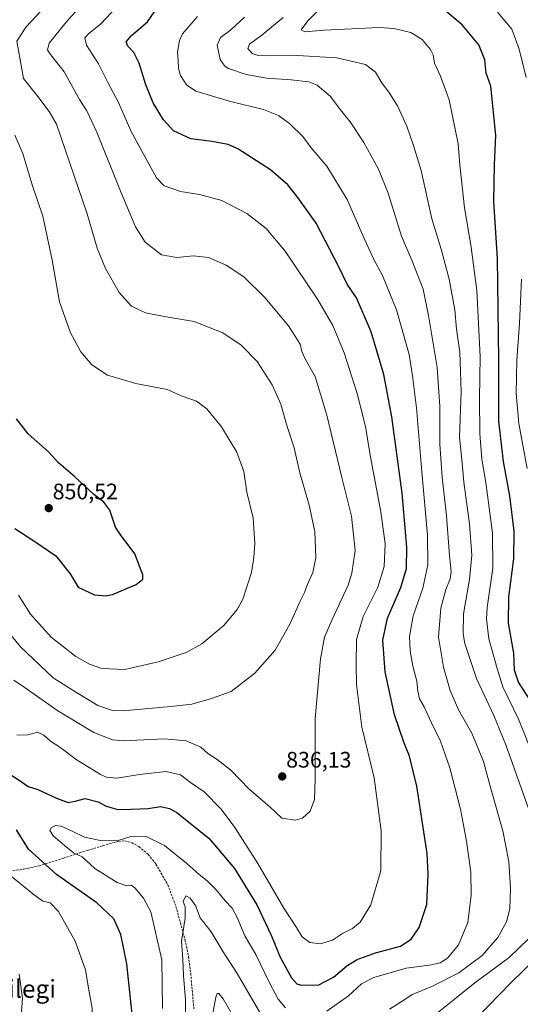
# Model space of a CAD drawing. Units: metres. Extents: x 627357 to 630798, y 4759690 to 4762067.
# Drawn here: x 629458 to 629682, y 4760753 to 4761193 of the extents above; entities that cross this region are included whole.
import ezdxf
from ezdxf.enums import TextEntityAlignment as Align

# ---------------------------------------------------------------- set-up
doc = ezdxf.new("R2010")
doc.units = ezdxf.units.M
doc.header["$MEASUREMENT"] = 0
doc.linetypes.add('TRAZOSX2', pattern=[1.5, 1, -0.5])
for name, color, linetype, lineweight in [('Carátula', 7, 'Continuous', 5), ('Curva de nivel maestra', 36, 'Continuous', 30), ('Curva de nivel normal', 36, 'Continuous', 0), ('Punto de cota en terreno', 7, 'Continuous', 0), ('Rótulo de punto de cota en terreno', 19, 'Continuous', 0), ('Senda', 19, 'TRAZOSX2', 0), ('Texto cartográfico', 19, 'Continuous', 0)]:
    doc.layers.add(name, color=color, linetype=linetype, lineweight=lineweight)
doc.styles.add('Arial', font='txt', dxfattribs={"height": 0.2})

# ---------------------------------------------------------------- blocks, each defined once
blk = doc.blocks.new('5PATER')
at = {"layer": 'Carátula', "linetype": 'Continuous', "lineweight": 5}
h = blk.add_hatch(color=250, dxfattribs=at)
edge = h.paths.add_edge_path()
edge.add_ellipse((0, 0.01), major_axis=(-1.33, -1.34), ratio=0.999422, start_angle=0, end_angle=360)

msp = doc.modelspace()

# ---------------------------------------------------------------- linework, layer by layer
at = {"layer": 'Curva de nivel maestra', "color": 36, "linetype": 'Continuous', "lineweight": 30}
for points in [[(629448.06, 4760859.68, 825), (629458.68, 4760853, 825), (629462.19, 4760850.53, 825), (629466.49, 4760849.16, 825), (629474.84, 4760845.18, 825), (629480.02, 4760843.36, 825), (629483.18, 4760843.85, 825), (629487.61, 4760845.03, 825), (629493.47, 4760843.6, 825), (629497.01, 4760841.73, 825), (629502.23, 4760840.13, 825), (629508.25, 4760840.26, 825), (629515.73, 4760840.7, 825), (629521.33, 4760841.55, 825), (629525.31, 4760840.61, 825), (629528.5, 4760838.77, 825), (629542.96, 4760827.3, 825), (629554.29, 4760813.84, 825), (629564.3, 4760797.63, 825), (629570.68, 4760783.97, 825), (629574.7, 4760774.22, 825), (629579.79, 4760764.91, 825), (629582.13, 4760762.32, 825), (629583.71, 4760761.83, 825), (629591.7, 4760761.71, 825), (629598.56, 4760765.32, 825), (629604.46, 4760770.34, 825), (629609.11, 4760773.21, 825), (629617.34, 4760776.22, 825), (629628.47, 4760779.07, 825), (629633.24, 4760782.2, 825), (629636.76, 4760787.52, 825), (629640.15, 4760797.76, 825), (629640.87, 4760811.36, 825), (629640.32, 4760820.52, 825), (629635.75, 4760850.55, 825), (629632.5, 4760864.03, 825), (629629.92, 4760870.26, 825), (629625.83, 4760882.4, 825), (629621.67, 4760901.61, 825), (629620.62, 4760915.86, 825), (629622.61, 4760925.73, 825), (629628.54, 4760939.35, 825), (629631.1, 4760947.89, 825), (629631.32, 4760957.32, 825), (629629.12, 4760981.46, 825), (629624.51, 4761015.61, 825), (629621.07, 4761034.48, 825), (629615.4, 4761053.51, 825), (629608.74, 4761068.75, 825), (629604.62, 4761074.88, 825), (629600.93, 4761082.61, 825), (629590.82, 4761102.08, 825), (629582.58, 4761113.54, 825), (629578.07, 4761119.2, 825), (629570.41, 4761125.88, 825), (629555.78, 4761135.39, 825), (629551.49, 4761137.21, 825), (629544.4, 4761138.66, 825), (629534.79, 4761139.83, 825), (629527.13, 4761143.35, 825), (629522.59, 4761148.31, 825), (629517.98, 4761155.9, 825), (629514.68, 4761163.88, 825), (629511.68, 4761173.56, 825), (629509.4, 4761178.3, 825), (629506.76, 4761181.19, 825), (629505.92, 4761183.08, 825), (629508.36, 4761185.89, 825), (629515.46, 4761192.14, 825), (629520.34, 4761199.18, 825)], [(629688.57, 4760885.54, 800), (629681.13, 4760897.13, 800), (629679.38, 4760902.39, 800), (629679.05, 4760910.05, 800), (629676.7, 4760923.37, 800), (629676.87, 4760935.2, 800), (629679.03, 4760952.16, 800), (629679.2, 4760964.54, 800), (629677.25, 4760980.34, 800), (629674.49, 4760995.68, 800), (629672.38, 4761013.71, 800), (629672.34, 4761041.09, 800), (629671.74, 4761086.41, 800), (629670.13, 4761111.8, 800), (629670.38, 4761128.18, 800), (629670.98, 4761141.33, 800), (629668.77, 4761163.29, 800), (629666.76, 4761169.16, 800), (629666.06, 4761175.02, 800), (629663.41, 4761181.73, 800), (629656.05, 4761190.73, 800), (629646.68, 4761198.44, 800)], [(629456.25, 4760965.76, 850), (629465.22, 4760959.92, 850), (629474.57, 4760953.52, 850), (629480.88, 4760945.51, 850), (629484.45, 4760939.44, 850), (629491.84, 4760936.1, 850), (629496.82, 4760935.68, 850), (629499.8, 4760936.3, 850), (629510.42, 4760940.66, 850), (629513.44, 4760943.03, 850), (629513.42, 4760944.95, 850), (629509.83, 4760954.45, 850), (629506.33, 4760959, 850), (629503.83, 4760962.35, 850), (629501.23, 4760966.31, 850), (629498.64, 4760973.89, 850), (629496.04, 4760977.47, 850), (629491.4, 4760981.07, 850), (629482.97, 4760988.79, 850), (629475.73, 4760995, 850), (629471.19, 4760999.92, 850), (629462.18, 4761008.07, 850), (629457.04, 4761014.69, 850)], [(629448.34, 4760689.31, 825), (629461.1, 4760692.13, 825), (629468.04, 4760691.82, 825), (629479.27, 4760690.42, 825), (629484.44, 4760690.97, 825), (629487.8, 4760693.09, 825), (629490.96, 4760696.13, 825), (629495.61, 4760700.22, 825), (629498.93, 4760705.28, 825), (629504.7, 4760718.01, 825), (629508.24, 4760729.68, 825), (629508.96, 4760745.98, 825), (629506.31, 4760771.22, 825), (629503.5, 4760784.4, 825), (629500.44, 4760791.36, 825), (629492.8, 4760798.55, 825), (629474.86, 4760811.16, 825), (629462.4, 4760822.52, 825), (629456.95, 4760831.15, 825)]]:
    msp.add_polyline3d(points, dxfattribs=at)
at = {"layer": 'Curva de nivel normal', "color": 36, "linetype": 'Continuous', "lineweight": 0}
for points in [[(629443.41, 4760931.31, 840), (629458.78, 4760912.84, 840), (629473.41, 4760899.06, 840), (629481.84, 4760893.67, 840), (629493.35, 4760886.68, 840), (629499.83, 4760884.38, 840), (629504.6, 4760884.28, 840), (629525.91, 4760886.17, 840), (629535.3, 4760887.18, 840), (629544.01, 4760889.74, 840), (629552.9, 4760892.97, 840), (629563.37, 4760901.12, 840), (629572.48, 4760911.34, 840), (629579, 4760922.97, 840), (629583.57, 4760933.19, 840), (629585.58, 4760937.1, 840), (629586.79, 4760940.4, 840), (629589.3, 4760945.99, 840), (629590.65, 4760952.57, 840), (629590.15, 4760964.41, 840), (629587.67, 4760976.13, 840), (629583.53, 4760990.57, 840), (629580.9, 4761001.69, 840), (629577.82, 4761011.3, 840), (629575.06, 4761021.26, 840), (629571.16, 4761029.87, 840), (629564.41, 4761040.36, 840), (629557.27, 4761047.66, 840), (629549.17, 4761053.14, 840), (629536.37, 4761058.23, 840), (629522.96, 4761060.4, 840), (629514.52, 4761062.07, 840), (629508.28, 4761065.08, 840), (629502.79, 4761071.19, 840), (629496.68, 4761081.93, 840), (629492.94, 4761091.01, 840), (629488.58, 4761106.25, 840), (629480.65, 4761129.32, 840), (629474.91, 4761146.28, 840), (629471.51, 4761152.01, 840), (629466.57, 4761158.71, 840), (629460.09, 4761166.76, 840), (629457.15, 4761183.49, 840), (629461.3, 4761189.87, 840), (629476.32, 4761206.1, 840)], [(629455.83, 4760897.94, 835), (629460.84, 4760894.5, 835), (629475.43, 4760884.33, 835), (629491.5, 4760874.62, 835), (629499.81, 4760871.35, 835), (629504.67, 4760870.82, 835), (629523.04, 4760871.82, 835), (629532.71, 4760870.88, 835), (629539.32, 4760868.02, 835), (629542.47, 4760865.15, 835), (629546.62, 4760862.54, 835), (629552.67, 4760857.74, 835), (629560.83, 4760849.27, 835), (629570.07, 4760841.4, 835), (629575.43, 4760836.26, 835), (629581.54, 4760835.35, 835), (629584.72, 4760836.28, 835), (629588.06, 4760839.47, 835), (629590.02, 4760844.67, 835), (629590.41, 4760853.88, 835), (629590.32, 4760880.86, 835), (629592.72, 4760907.53, 835), (629594.52, 4760917.14, 835), (629597.93, 4760925.01, 835), (629605.05, 4760940.46, 835), (629606.75, 4760945.76, 835), (629608.2, 4760955.91, 835), (629606.61, 4760971.18, 835), (629602.29, 4760988.52, 835), (629595.48, 4761016.35, 835), (629590.35, 4761033.58, 835), (629585.95, 4761041.26, 835), (629584.39, 4761044.73, 835), (629583.62, 4761048.07, 835), (629578.37, 4761056.19, 835), (629567.82, 4761068.94, 835), (629558.52, 4761078.18, 835), (629550.65, 4761083.38, 835), (629542.76, 4761086.8, 835), (629536.01, 4761087.58, 835), (629528.64, 4761086.83, 835), (629521.71, 4761087.97, 835), (629514.39, 4761093.68, 835), (629510.11, 4761100.52, 835), (629503.4, 4761116.46, 835), (629492.83, 4761142.77, 835), (629488.31, 4761152.36, 835), (629485.12, 4761157.32, 835), (629478.3, 4761169.69, 835), (629471.66, 4761178.05, 835), (629470.77, 4761179.52, 835), (629471.61, 4761182.5, 835), (629479.1, 4761191.96, 835), (629491.28, 4761205.52, 835)], [(629687.62, 4760864.16, 805), (629681.3, 4760880.25, 805), (629674.12, 4760894.97, 805), (629671.54, 4760903.2, 805), (629667.92, 4760916.39, 805), (629666.85, 4760925.39, 805), (629667.1, 4760930.36, 805), (629669.63, 4760948.07, 805), (629669.47, 4760963.69, 805), (629666.57, 4760986.34, 805), (629664.74, 4760996.68, 805), (629663.82, 4761008.22, 805), (629663.75, 4761023.83, 805), (629664.03, 4761042.55, 805), (629662.48, 4761072.01, 805), (629659.82, 4761092.42, 805), (629656.95, 4761109, 805), (629654.92, 4761128.14, 805), (629654.22, 4761137.52, 805), (629650.12, 4761157.16, 805), (629646.37, 4761167.85, 805), (629643.63, 4761173.67, 805), (629642.96, 4761177.28, 805), (629641.82, 4761179.75, 805), (629638.17, 4761184.18, 805), (629633.03, 4761187.28, 805), (629625.41, 4761189.04, 805), (629618.85, 4761189.52, 805), (629594.31, 4761188.34, 805), (629585.66, 4761187.66, 805), (629584.03, 4761188.54, 805), (629587.12, 4761192.55, 805), (629596.24, 4761201.88, 805)], [(629457.13, 4760873.39, 830), (629462.08, 4760873.53, 830), (629466.3, 4760874.67, 830), (629469.13, 4760873.46, 830), (629472.09, 4760870.76, 830), (629476.34, 4760868.01, 830), (629483.58, 4760862.59, 830), (629494.43, 4760855.76, 830), (629497.15, 4760854.59, 830), (629501.84, 4760854.17, 830), (629511.88, 4760855.88, 830), (629523.7, 4760857.22, 830), (629530.14, 4760855.73, 830), (629534.68, 4760852.29, 830), (629540.82, 4760848.02, 830), (629548.34, 4760840.34, 830), (629554.42, 4760832.16, 830), (629564.74, 4760816.11, 830), (629576.32, 4760796.1, 830), (629582.01, 4760787.44, 830), (629584.6, 4760783.27, 830), (629587.95, 4760780.74, 830), (629592.58, 4760780.18, 830), (629598.01, 4760781.87, 830), (629602.52, 4760784.74, 830), (629607.01, 4760787, 830), (629610.48, 4760789.83, 830), (629615.27, 4760797.65, 830), (629619.63, 4760812.99, 830), (629619.78, 4760830.72, 830), (629616.74, 4760854.35, 830), (629611.22, 4760877.03, 830), (629608.75, 4760896.09, 830), (629608.64, 4760904.96, 830), (629608.86, 4760916.08, 830), (629611.84, 4760926.34, 830), (629618.36, 4760939.52, 830), (629621.14, 4760948.7, 830), (629621.55, 4760958.89, 830), (629619.68, 4760973.16, 830), (629614.96, 4760998.55, 830), (629612.81, 4761011.36, 830), (629609.06, 4761025.98, 830), (629603.32, 4761044.19, 830), (629598.17, 4761056.4, 830), (629591.39, 4761068.12, 830), (629576.89, 4761089.56, 830), (629568.45, 4761099.7, 830), (629559.77, 4761106.44, 830), (629548.67, 4761112.29, 830), (629538.67, 4761114.92, 830), (629530.24, 4761116.27, 830), (629522.9, 4761118.82, 830), (629519.45, 4761122.41, 830), (629514.44, 4761131.6, 830), (629508.01, 4761143.43, 830), (629502.53, 4761156.1, 830), (629497.83, 4761165.04, 830), (629493.66, 4761173.36, 830), (629488.28, 4761181.68, 830), (629487.45, 4761184.85, 830), (629489.17, 4761186.64, 830), (629494.67, 4761191.19, 830), (629501.46, 4761198.52, 830)], [(629595.58, 4760750.13, 820), (629605.17, 4760756.87, 820), (629611.06, 4760762.3, 820), (629616.53, 4760765.19, 820), (629630.92, 4760769.29, 820), (629641.34, 4760770.7, 820), (629646.11, 4760771.62, 820), (629649.46, 4760773.76, 820), (629654.39, 4760779.68, 820), (629658.46, 4760789.66, 820), (629660.02, 4760801.95, 820), (629659.79, 4760812.26, 820), (629657.96, 4760826, 820), (629655.28, 4760840.28, 820), (629650.53, 4760858.86, 820), (629646.31, 4760870.65, 820), (629642.26, 4760878.86, 820), (629638.99, 4760886.05, 820), (629637, 4760889.66, 820), (629636.17, 4760893.09, 820), (629635.71, 4760897.56, 820), (629633.89, 4760904.25, 820), (629632.77, 4760911.12, 820), (629632.5, 4760917.54, 820), (629634.04, 4760926.71, 820), (629638.45, 4760939.12, 820), (629640.62, 4760949.5, 820), (629640.48, 4760962.76, 820), (629637.92, 4760991.01, 820), (629635.64, 4761019.68, 820), (629633.82, 4761033.87, 820), (629632.34, 4761043.46, 820), (629626.62, 4761063.46, 820), (629620.46, 4761078.76, 820), (629616.46, 4761086.14, 820), (629611.82, 4761096.37, 820), (629604.62, 4761112.67, 820), (629595.57, 4761127.56, 820), (629588.57, 4761135.77, 820), (629584.83, 4761140.77, 820), (629579.06, 4761146.48, 820), (629573.98, 4761150.26, 820), (629567.24, 4761152.89, 820), (629552.59, 4761156.5, 820), (629544, 4761159.06, 820), (629537.06, 4761161.08, 820), (629532.92, 4761163.92, 820), (629530.17, 4761168.04, 820), (629529.26, 4761171.24, 820), (629529.16, 4761174.73, 820), (629528.94, 4761178.56, 820), (629529.8, 4761183.75, 820), (629531.12, 4761186.73, 820), (629537.82, 4761194.4, 820)], [(629623.51, 4760750.94, 815), (629629.88, 4760755.03, 815), (629633.6, 4760757.52, 815), (629642.44, 4760761.1, 815), (629654.42, 4760767.27, 815), (629664.97, 4760775.02, 815), (629671.94, 4760782.97, 815), (629675.84, 4760790, 815), (629677.2, 4760795.82, 815), (629677.53, 4760804.93, 815), (629676.79, 4760816.91, 815), (629674.18, 4760830.68, 815), (629668.99, 4760849.01, 815), (629665.56, 4760861.68, 815), (629660.27, 4760874.34, 815), (629654.3, 4760884.68, 815), (629650.62, 4760893.34, 815), (629647.64, 4760903.73, 815), (629645.45, 4760917.22, 815), (629646.52, 4760930.06, 815), (629648.75, 4760938.46, 815), (629650.68, 4760943.28, 815), (629651.06, 4760946.39, 815), (629650.28, 4760953.62, 815), (629648.99, 4760971.33, 815), (629647.01, 4760988.68, 815), (629646.06, 4761003.39, 815), (629646.08, 4761020.2, 815), (629644.78, 4761037.62, 815), (629640.92, 4761060.83, 815), (629638.58, 4761072.71, 815), (629633.43, 4761085.66, 815), (629628.94, 4761096.38, 815), (629622.88, 4761115.49, 815), (629618.57, 4761126.3, 815), (629612.14, 4761138.23, 815), (629606.04, 4761147.44, 815), (629601.61, 4761152.72, 815), (629597.11, 4761158.82, 815), (629591.27, 4761163.78, 815), (629587.51, 4761165.33, 815), (629579.67, 4761166.22, 815), (629568.7, 4761166.93, 815), (629559.53, 4761168.54, 815), (629551.59, 4761171.26, 815), (629549.93, 4761172.33, 815), (629547.93, 4761175.26, 815), (629546.52, 4761181.66, 815), (629548.06, 4761185.1, 815), (629552.71, 4761188.48, 815), (629558.83, 4761194.19, 815)], [(629686.41, 4760838.54, 810), (629680.08, 4760856.06, 810), (629675.51, 4760869.07, 810), (629670.06, 4760882.25, 810), (629662.39, 4760898.74, 810), (629657.14, 4760914.27, 810), (629656.44, 4760918.69, 810), (629656.62, 4760927.64, 810), (629659.28, 4760942.93, 810), (629660.23, 4760953.8, 810), (629659.18, 4760967.82, 810), (629656.71, 4760986.38, 810), (629655.9, 4760996.56, 810), (629654.85, 4761006.52, 810), (629655.5, 4761026.7, 810), (629655.3, 4761035.76, 810), (629654.89, 4761044.42, 810), (629653.43, 4761054.77, 810), (629652.69, 4761063.42, 810), (629650.19, 4761077.08, 810), (629646.56, 4761090.55, 810), (629642.48, 4761104.05, 810), (629637.74, 4761125.64, 810), (629634.25, 4761136.85, 810), (629631.28, 4761145.39, 810), (629627.12, 4761154.57, 810), (629623.6, 4761160.27, 810), (629620.14, 4761164.81, 810), (629617.26, 4761169.59, 810), (629612.84, 4761173.08, 810), (629600.08, 4761176.04, 810), (629579.91, 4761177.15, 810), (629570.18, 4761176.85, 810), (629564.88, 4761177, 810), (629562.23, 4761177.99, 810), (629560.3, 4761180.2, 810), (629561.08, 4761182.08, 810), (629566.59, 4761186.14, 810), (629576.03, 4761194.01, 810)], [(629671.82, 4761196.44, 795), (629678.17, 4761188.84, 795), (629681.4, 4761179.93, 795), (629684.61, 4761167.18, 795)], [(629457.88, 4760935.88, 845), (629463.23, 4760927.46, 845), (629472.42, 4760917.24, 845), (629483.5, 4760908.54, 845), (629489.51, 4760905.1, 845), (629495.1, 4760903.16, 845), (629505.35, 4760902.78, 845), (629520.18, 4760906.16, 845), (629532.69, 4760910.38, 845), (629539.73, 4760914.21, 845), (629549.69, 4760922.5, 845), (629555.54, 4760929.56, 845), (629557.98, 4760934.13, 845), (629561.86, 4760946.09, 845), (629563.01, 4760952.7, 845), (629563.46, 4760959.13, 845), (629562.67, 4760970.37, 845), (629559.88, 4760981.88, 845), (629558.45, 4760991.12, 845), (629555.41, 4760999.88, 845), (629548.52, 4761011.07, 845), (629542.03, 4761019.17, 845), (629537.34, 4761022.58, 845), (629530.96, 4761024.78, 845), (629524.22, 4761027.86, 845), (629510.19, 4761030.53, 845), (629497.55, 4761034.15, 845), (629490.54, 4761038.9, 845), (629485.66, 4761044.63, 845), (629481.12, 4761053.12, 845), (629476.14, 4761066.99, 845), (629472.88, 4761085.54, 845), (629468.66, 4761105.25, 845), (629463.92, 4761119.3, 845), (629459.81, 4761133.28, 845), (629456.28, 4761141.4, 845)], [(629682.48, 4761077.15, 795), (629681.59, 4761057.3, 795), (629680.37, 4761040.92, 795), (629680.12, 4761026.01, 795), (629681.26, 4761012.68, 795), (629685.05, 4760992.53, 795)], [(629522.1, 4760751.22, 820), (629521.92, 4760773.01, 820), (629516.91, 4760794.45, 820), (629513.67, 4760800.58, 820), (629509.87, 4760805.14, 820), (629508.16, 4760806.37, 820), (629506.23, 4760806.12, 820), (629501.91, 4760807.58, 820), (629491.9, 4760813.76, 820), (629486.27, 4760819.07, 820), (629482.38, 4760820.87, 820), (629479.22, 4760823.55, 820), (629473.54, 4760828.3, 820), (629471.86, 4760830.85, 820), (629472.55, 4760832.11, 820), (629474.34, 4760833.04, 820), (629476.95, 4760832.72, 820), (629481.85, 4760830.54, 820), (629487.28, 4760827.84, 820), (629494.42, 4760826.39, 820), (629501.94, 4760826.17, 820), (629508.04, 4760828.14, 820), (629514.52, 4760828.22, 820), (629523, 4760824.12, 820), (629533.08, 4760816.11, 820), (629538.32, 4760811.22, 820), (629542.33, 4760808.16, 820), (629546.34, 4760804.14, 820), (629550.2, 4760799.43, 820), (629553.27, 4760796.12, 820), (629555.54, 4760791.87, 820), (629559, 4760783.68, 820), (629563.83, 4760775.37, 820), (629569.91, 4760762.74, 820), (629573.86, 4760755.38, 820), (629577.16, 4760751.54, 820)], [(629454.67, 4760701.98, 830), (629464.88, 4760704.33, 830), (629472.48, 4760708.11, 830), (629479.67, 4760715.81, 830), (629484.32, 4760722.6, 830), (629488.09, 4760731.6, 830), (629490.78, 4760742.97, 830), (629490.82, 4760751.5, 830), (629489.13, 4760760.38, 830), (629487.85, 4760768.51, 830), (629483.16, 4760781.4, 830), (629475.66, 4760794.65, 830), (629472.02, 4760798.45, 830), (629468.67, 4760799.26, 830), (629464.21, 4760802.45, 830), (629452.14, 4760812.36, 830)], [(629532.55, 4760744.26, 815), (629532.42, 4760755.2, 815), (629531.52, 4760766.06, 815), (629531.22, 4760773.27, 815), (629530.66, 4760781.39, 815), (629532.24, 4760791.6, 815), (629532.3, 4760796.68, 815), (629531.35, 4760799.01, 815), (629532.54, 4760801.59, 815), (629534.48, 4760800.62, 815), (629536.86, 4760797.29, 815), (629539.05, 4760791.79, 815), (629543.83, 4760785.6, 815), (629549.24, 4760776.58, 815), (629555.55, 4760766.89, 815), (629566.05, 4760748.7, 815)], [(629644.97, 4760749.3, 810), (629661.67, 4760762.72, 810), (629677.01, 4760774.04, 810), (629685.72, 4760782.58, 810)], [(629657.24, 4760741.54, 805), (629677.96, 4760763.05, 805), (629688.72, 4760773.53, 805)], [(629456.45, 4760739.24, 835), (629459.07, 4760747.83, 835), (629459.62, 4760755.88, 835), (629458.19, 4760766.59, 835)], [(629543.71, 4760744.5, 810), (629545.97, 4760756.39, 810), (629546.52, 4760757.99, 810), (629547.29, 4760758.02, 810), (629549.26, 4760755.65, 810), (629553.71, 4760747.9, 810)]]:
    msp.add_polyline3d(points, dxfattribs=at)
at = {"layer": 'Senda', "color": 19, "linetype": 'TRAZOSX2', "lineweight": 0}
msp.add_lwpolyline([(629453.83, 4760812.73), (629460.47, 4760813.54), (629467.07, 4760815.02), (629477.89, 4760818.41), (629488.64, 4760821.93), (629495.53, 4760824), (629502.46, 4760825.96), (629505.37, 4760826.18), (629508.29, 4760825.38), (629511.59, 4760823.6), (629515.77, 4760820.16), (629519.23, 4760815.78), (629524.49, 4760806.6), (629528.19, 4760796.9), (629532.21, 4760782.01), (629533.77, 4760774.52), (629534.78, 4760766.95), (629536.17, 4760751.12)], dxfattribs=at)

# ---------------------------------------------------------------- block references
at = {"layer": 'Punto de cota en terreno', "linetype": 'Continuous', "lineweight": 0}
for p in [(629471.37, 4760974.81, 850.52), (629575.63, 4760854.96, 836.13)]:
    msp.add_blockref('5PATER', p, dxfattribs=at)

# ---------------------------------------------------------------- texts
at = {"layer": 'Rótulo de punto de cota en terreno', "color": 19, "linetype": 'Continuous', "lineweight": 0, "style": 'Arial'}
for s, p in [('850,52', (629473.13, 4760976.57)), ('836,13', (629577.39, 4760856.72))]:
    msp.add_text(s, height=7, dxfattribs=at).set_placement(p, align=Align.BOTTOM_LEFT)
at = {"layer": 'Texto cartográfico', "color": 19, "linetype": 'Continuous', "lineweight": 0, "style": 'Arial'}
msp.add_text('Argilegi', height=8, dxfattribs=at).set_placement((629455.44, 4760760.06), align=Align.MIDDLE_CENTER)

doc.saveas('drawing.dxf')
